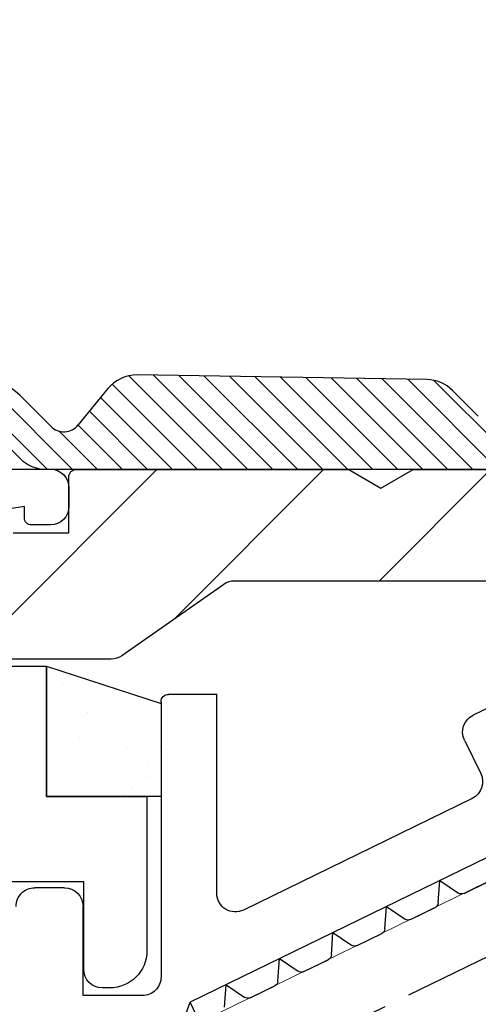
# Model space of a CAD drawing. Units: millimetres. Extents: x 262 to 8511, y 473 to 2435.
# Drawn here: x 2146 to 2158, y 984 to 1010 of the extents above; entities that cross this region are included whole.
import ezdxf

# ---------------------------------------------------------------- set-up
doc = ezdxf.new("R2010")
doc.units = ezdxf.units.MM
doc.linetypes.add('CHAIN', pattern=[0.35429999999999995, 0.2362, -0.0295, 0.0591, -0.0295])
doc.layers.add('Centerline (ISO)', color=6, linetype='Continuous', lineweight=25, true_color=0xff00ff)
for name, color, linetype in [('RI-GASKET', 7, 'Continuous'), ('RI-HATCH-G', 3, 'Continuous'), ('RI-HATCH-I', 4, 'Continuous'), ('RI-PROFILE', 7, 'Continuous'), ('RI-TITLE', 7, 'Continuous')]:
    doc.layers.add(name, color=color, linetype=linetype)
doc.layers.add('Visible (ISO)', color=7, linetype='Continuous', lineweight=25)
doc.layers.add('Visible Narrow (ISO)', color=8, linetype='Continuous', lineweight=15)

# ---------------------------------------------------------------- blocks, each defined once
blk = doc.blocks.new('1070510b')
at = {"layer": 'RI-PROFILE'}
for points in [[(32, 19.96905989232417), (32, 2.600000000000023, -0.414213562373095), (31.5, 2.100000000000023), (31, 2.100000000000023, -0.414213562373095), (30.5, 2.600000000000023), (30.5, 3.100000000000023, -0.414213562373095), (30.69999999999999, 3.300000000000011), (31, 3.300000000000011), (30.5, 6.500000000000028)], [(26.69999999999999, 17.00000000000003), (26.69999999999999, 2.700000000000017), (23.19999999999999, 2.700000000000017), (23.19999999999999, 0), (19.05000000000001, 0, -0.414213562373095), (18.04999999999995, 1), (18.04999999999995, 1.200000000000017, -0.414213562373095), (18.54999999999995, 1.700000000000017), (20.89999999999998, 1.700000000000017), (20.89999999999998, 3.900000000000006)]]:
    blk.add_lwpolyline(points, format="xyb", dxfattribs=at)
blk = doc.blocks.new('1341117')
at = {"layer": 'Visible (ISO)'}
for p, q in [((28.51600717773385, 33.46494655846925), (28.51600717773385, 32.56494655846925)), ((28.01600717773385, 32.06494655846927), (27.01600717773387, 32.06494655846927)), ((26.51600717773385, 31.56494655846927), (26.51600717773385, 24.71511382298976)), ((24.31600717600772, 30.24699363743926), (24.31600717773384, 30.98096823340586)), ((24.91600717498932, 29.81398093413608), (24.39100717570233, 30.11708982669532)), ((24.39100717427677, 29.51087204404612), (24.91600717498932, 29.81398093413608)), ((24.31600717224511, 28.64699363743924), (24.31600717397123, 29.38096823340581)), ((24.91600717122685, 28.21398093413603), (24.39100717193965, 28.51708982669513)), ((24.39100717051402, 27.91087204404619), (24.91600717122685, 28.21398093413603)), ((24.31600716848264, 27.04699363743933), (24.31600717020855, 27.78096823340584)), ((24.91600716746424, 26.61398093413609), (24.39100716817704, 26.91708982669533)), ((24.39100716675134, 26.31087204404614), (24.91600716746424, 26.61398093413609)), ((27.23519275112841, 24.26571679984022), (32.04423443297034, 26.61124314784612)), ((32.04423443297034, 26.61124314784612), (32.61411692379613, 25.4428108876572)), ((24.31600716472003, 25.44699363743916), (24.31600716644601, 26.18096823340588)), ((24.91600716370171, 25.01398093413607), (24.3910071644145, 25.31708982669528)), ((32.52203234389413, 25.17537784903956), (25.8709564012803, 21.9314313628004)), ((24.39100716298901, 24.71087204404611), (24.91600716370171, 25.01398093413607)), ((24.31600716095735, 23.84699363743928), (24.31600716268341, 24.58096823340583)), ((24.91600715993917, 23.41398093413611), (24.3910071606519, 23.71708982669514)), ((24.39100715922619, 23.11087204404615), (24.91600715993917, 23.41398093413611)), ((25.64074495152525, 21.26284876625627), (26.34213878638778, 19.8247782921776)), ((26.34213878638778, 19.8247782921776), (28.49924449750577, 20.87686904447136)), ((29.16782709404991, 20.64665759471634), (29.51852401148116, 19.927622357677))]:
    blk.add_line(p, q, dxfattribs=at)
for centre, radius, start, end in [((28.01600717773385, 32.56494655846925), 0.5000000000000027, 270, 0), ((27.01600717773387, 31.56494655846927), 0.5000000000000049, 90, 180), ((24.46600717600759, 30.24699363708655), 0.1499999999998816, 180, 239.9999998653232), ((24.46600717397109, 29.38096823330207), 0.1499999999999579, 119.9999998652002, 180), ((24.46600717224511, 28.64699363708647), 0.1500000000000994, 180, 239.9999998652612), ((24.46600717020848, 27.78096823330216), 0.1500000000000068, 119.9999998652425, 180), ((24.46600716848251, 27.04699363708653), 0.1499999999998741, 180, 239.9999998652445), ((24.46600716644618, 26.18096823330205), 0.1500000000001078, 119.9999998653549, 180), ((24.4660071647199, 25.44699363708654), 0.1499999999998729, 180, 239.9999998652743), ((32.43435811453631, 25.35513665829939), 0.1999999999999998, 296.0000000000022, 26.000000000004), ((24.46600716268334, 24.58096823330209), 0.1499999999999535, 119.9999998651886, 180), ((27.01600717773387, 24.71511382298976), 0.5000000000000027, 180, 295.9999999999993), ((24.4660071609575, 23.84699363708648), 0.1500000000000945, 180, 239.9999998652372), ((26.09014197467485, 21.4820343396508), 0.4999999999999999, 115.9999999999993, 206.0000000000003), ((28.71843007090033, 20.42747202132179), 0.4999999999999978, 26.00000000000036, 116), ((29.06912698833159, 19.70843678428244), 0.4999999999999993, 296, 26.00000000000036)]:
    blk.add_arc(centre, radius, start, end, dxfattribs=at)
blk = doc.blocks.new('1525299')
at = {"layer": 'Centerline (ISO)', "linetype": 'CHAIN', "ltscale": 23.99096870422363}
blk.add_line((8.55953667711509, 3.196276341807646), (8.55953667711509, 23.16076986909454), dxfattribs=at)
at = {"layer": 'Visible (ISO)'}
for p in [(10.9595366771151, 19.81606800847428), (6.159536677115085, 6.316068008474303), (8.55953667711509, 3.816068008474303)]:
    blk.add_line(p, (10.9595366771151, 6.316068008474303), dxfattribs=at)
at = {"layer": 'Visible Narrow (ISO)'}
blk.add_line((10.3645366771151, 5.696276341807618), (10.3645366771151, 19.81606800847428), dxfattribs=at)
blk = doc.blocks.new('1340302')
at = {"layer": 'RI-HATCH-I'}
h = blk.add_hatch(dxfattribs=at)
h.set_pattern_fill('ANSI31', color=256, scale=25.4, style=0)
h.set_pattern_definition([(45, (-102.25, -117.0999999999898), (-2.245064030267288, 2.245064030267288), [])])
edge = h.paths.add_edge_path()
edge.add_line((1.69999999999996, 48.10000000000002), (0.1999999999999744, 48.10000000000002))
edge.add_ellipse((0.1999999999999744, 47.90000000000001), major_axis=(8.326672684688673e-16, 0.1999999999999957), ratio=1, start_angle=7.951386703658958e-14, end_angle=90.00000000000024)
edge.add_line((-1.4210854715202e-14, 47.90000000000001), (-1.4210854715202e-14, 40.56602540378444))
edge.add_line((-1.4210854715202e-14, 40.56602540378444), (0.4999999999999858, 39.70000000000002))
edge.add_line((0.4999999999999716, 39.70000000000002), (-2.842170943040401e-14, 38.83397459621557))
edge.add_line((-1.4210854715202e-14, 38.8339745962156), (0, 19.30000000000004))
edge.add_ellipse((0.2999999999999972, 19.30000000000001), major_axis=(-0.2999999999999989, 2.220446049250974e-15), ratio=1, start_angle=1.262730313746193e-25, end_angle=90.00000000000085)
edge.add_line((0.2999999999999972, 19.00000000000003), (0.4999999999999858, 19.00000000000003))
edge.add_ellipse((0.4999999999999858, 19.5), major_axis=(1.179611963664229e-15, -0.5000000000000027), ratio=1, start_angle=0, end_angle=89.99999999999959)
edge.add_line((0.9999999999999858, 19.5), (0.9999999999999858, 20))
edge.add_line((0.9999999999999858, 20), (2.399999999999991, 20))
edge.add_ellipse((2.399999999999991, 19.5), major_axis=(-8.326672684688607e-16, 0.499999999999996), ratio=1, start_angle=269.9999999999999, end_angle=360, ccw=False)
edge.add_line((2.899999999999977, 19.5), (2.899999999999977, 13))
edge.add_ellipse((2.399999999999991, 13), major_axis=(0.5000000000000027, -2.220446049250313e-15), ratio=1, start_angle=270.0000000000005, end_angle=360, ccw=False)
edge.add_line((2.399999999999991, 12.5), (0.9999999999999858, 12.5))
edge.add_line((0.9999999999999858, 12.5), (0.9999999999999858, 13.5))
edge.add_ellipse((0.4999999999999858, 13.5), major_axis=(0.5000000000000042, 2.220446049249654e-15), ratio=1, start_angle=0, end_angle=89.99999999999959)
edge.add_line((0.4999999999999858, 14.00000000000003), (0.2999999999999972, 14.00000000000003))
edge.add_ellipse((0.2999999999999972, 13.70000000000002), major_axis=(2.151057110211241e-15, 0.299999999999998), ratio=1, start_angle=0, end_angle=90.00000000000081)
edge.add_line((0, 13.70000000000002), (0, 3.117373108341567))
edge.add_ellipse((1, 3.117373108341567), major_axis=(-1.000000000000001, -5.551115123152131e-16), ratio=1, start_angle=0, end_angle=40.00000000000006)
edge.add_line((0.2339555568810141, 2.474585498655017), (0.5660444431189688, 2.078817375420329))
edge.add_ellipse((-0.2000000000000171, 1.436029765733792), major_axis=(0.7660444431189766, 0.6427876096865407), ratio=1, start_angle=319.9999999999999, end_angle=359.99999999999994, ccw=False)
edge.add_line((0.799999999999983, 1.436029765733792), (0.799999999999983, 0.2000000000000028))
edge.add_ellipse((1, 0.1999999999999886), major_axis=(-0.2000000000000002, -1.040834085586084e-16), ratio=1, start_angle=0, end_angle=90)
edge.add_line((1, 0), (2.299999999999997, 0))
edge.add_ellipse((2.299999999999983, 0.1999999999999886), major_axis=(5.551115123125782e-16, -0.1999999999999992), ratio=1, start_angle=7.95138670365871e-14, end_angle=89.99999999999984)
edge.add_line((2.499999999999986, 0.1999999999999886), (2.499999999999972, 10.09999999999999))
edge.add_ellipse((2.999999999999986, 10.09999999999999), major_axis=(-0.5000000000000038, 0), ratio=1, start_angle=269.99999999999994, end_angle=360, ccw=False)
edge.add_line((2.999999999999986, 10.59999999999999), (5, 10.60000000000001))
edge.add_ellipse((5, 11.09999999999999), major_axis=(1.110223024625157e-15, -0.5000000000000004), ratio=1, start_angle=5.649800061504222e-28, end_angle=180)
edge.add_line((5, 11.60000000000002), (4.499999999999986, 11.60000000000002))
edge.add_line((4.499999999999986, 11.59999999999999), (4.499999999999972, 21.40000000000001))
edge.add_ellipse((3.999999999999986, 21.40000000000001), major_axis=(0.499999999999996, -6.586984476211683e-28), ratio=1, start_angle=0, end_angle=90)
edge.add_line((3.999999999999986, 21.90000000000001), (3.5, 21.90000000000001))
edge.add_ellipse((3.5, 22.40000000000001), major_axis=(0, -0.4999999999999982), ratio=1, start_angle=270, end_angle=360, ccw=False)
edge.add_line((2.999999999999986, 22.40000000000001), (2.999999999999972, 43.64458600136325))
edge.add_ellipse((3.499999999999929, 43.64458600136331), major_axis=(-0.4999999999999494, -1.776356839401963e-14), ratio=1, start_angle=324.9999999999968, end_angle=360, ccw=False)
edge.add_line((3.09042397785548, 43.93137421953881), (5.009576022144444, 46.67220738622518))
edge.add_ellipse((4.599999999999952, 46.95899560440068), major_axis=(0.4095760221444871, -0.28678821817552), ratio=1, start_angle=0, end_angle=35.00000000000026)
edge.add_line((5.099999999999952, 46.95899560440068), (5.099999999999952, 59.72457340295412))
edge.add_ellipse((4.899999999999935, 59.72457340295409), major_axis=(0.2000000000000085, 8.881784197004545e-15), ratio=1, start_angle=0, end_angle=41.99999999999454)
edge.add_line((5.048628965095418, 59.85839952422586), (2.459583228033708, 62.73382612127179))
edge.add_ellipse((2.310954262938239, 62.60000000000005), major_axis=(0.1486289650954559, 0.1338261212717385), ratio=1, start_angle=2.544443745170813e-13, end_angle=48.0000000000041)
edge.add_line((2.310954262938239, 62.80000000000001), (1.899999999999949, 62.80000000000004))
edge.add_ellipse((1.899999999999935, 62.59999999999999), major_axis=(0, 0.1999999999999957), ratio=1, start_angle=0, end_angle=90)
edge.add_line((1.699999999999946, 62.59999999999999), (1.699999999999946, 52.5))
edge.add_line((1.699999999999946, 52.5), (1.230040923861807, 49.83472963553339))
edge.add_ellipse((1.42700247446426, 49.80000000000004), major_axis=(-0.1969615506024303, 0.03472963553338815), ratio=1, start_angle=6.615553737444115e-13, end_angle=100.0000000000007)
edge.add_line((1.42700247446426, 49.60000000000005), (1.69999999999996, 49.60000000000005))
edge.add_line((1.69999999999996, 49.60000000000005), (1.69999999999996, 48.10000000000005))
at = {"layer": 'RI-PROFILE'}
for points in [[(3.5, 21.90000000000001, -0.414213562373095), (2.999999999999986, 22.40000000000001), (2.999999999999986, 43.64458600136331, -0.153914721059834), (3.09042397785548, 43.93137421953881), (5.009576022144429, 46.67220738622515, 0.1539147210598375), (5.099999999999966, 46.95899560440068), (5.099999999999952, 59.72457340295412, 0.1853390449315753)], [(1.69999999999996, 49.60000000000005), (1.69999999999996, 48.10000000000002), (0.1999999999999744, 48.09999999999999, 0.414213562373095), (-1.4210854715202e-14, 47.90000000000001), (-1.4210854715202e-14, 40.56602540378444), (0.4999999999999858, 39.70000000000002), (-1.4210854715202e-14, 38.8339745962156), (0, 19.30000000000001, 0.414213562373095)]]:
    blk.add_lwpolyline(points, format="xyb", dxfattribs=at)
blk = doc.blocks.new('*U890')
at = {"rotation": 90}
blk.add_blockref('1340302', (49.29999968578136, -0.9928956832254947), dxfattribs=at)
blk = doc.blocks.new('1809924v1')
at = {"layer": 'RI-HATCH-G'}
h = blk.add_hatch(dxfattribs=at)
h.set_pattern_fill('ANSI31', color=256, scale=0.15, angle=90, style=0)
h.set_pattern_definition([(135, (-74.91756447868707, -157.4561761983495), (-0.3367596045400932, -0.3367596045400932), [])])
edge = h.paths.add_edge_path()
edge.add_line((-8.000000000010516, 3.857367111508779), (-8.000000000010004, 3.248193648782603))
edge.add_line((-8.000000000010004, 3.248193648782603), (-9.467943889535505, 3.25943036781544))
edge.add_ellipse((-9.471771144074765, 2.759445015907346), major_axis=(0.003827254539259252, 0.499985351908121), ratio=1, start_angle=0, end_angle=57.39637501980935)
edge.add_ellipse((-10.67871025045075, 3.544504891756645), major_axis=(0.7878045088896757, -0.5124315772631483), ratio=1, start_angle=143.3626703053761, end_angle=360, ccw=False)
edge.add_ellipse((-11.1787102504731, 4.894697846533319), major_axis=(0.1736353537943225, -0.4688824627843769), ratio=1, start_angle=1.192708005563078e-13, end_angle=69.6795300235601)
edge.add_line((-10.67871025047907, 4.894697846537554), (-10.67871025047907, 30.96946721508195))
edge.add_ellipse((-10.47871025047768, 30.96946721507786), major_axis=(-0.2000000000013924, 4.05009359383257e-12), ratio=1, start_angle=196.0004250656635, end_angle=360, ccw=False)
edge.add_line((-10.28645832027229, 31.024596112517), (-9.552416739296135, 28.46476057511538))
edge.add_ellipse((-9.404045900773468, 28.48680812089472), major_axis=(-0.1483708385226635, -0.02204754577934233), ratio=1, start_angle=0, end_angle=92.4845873955809)
edge.add_line((-9.375587110496866, 28.3395325382111), (-9.359772209996748, 28.34258852976146))
edge.add_ellipse((-9.38823100027787, 28.48986411244528), major_axis=(0.02845879028112844, -0.1472755826838058), ratio=1, start_angle=0, end_angle=81.21426575086463)
edge.add_line((-9.238336694887238, 28.49549414002786), (-9.36995514251251, 30.45247921599312))
edge.add_ellipse((-11.36544709790734, 30.31827096030938), major_axis=(1.995491955394831, 0.1342082556837276), ratio=1, start_angle=2.981770013894727e-15, end_angle=22.21618031443595)
edge.add_line((-9.568837232877485, 31.19701608423131), (-10.6787102504739, 33.46617099399936))
edge.add_line((-10.6787102504739, 33.46617099399933), (-10.67871025047558, 35.4702486230473))
edge.add_ellipse((-10.47871025048003, 35.47024862304386), major_axis=(-0.1999999999955326, 3.481659405224491e-12), ratio=1, start_angle=190.0429095671487, end_angle=360, ccw=False)
edge.add_line((-10.2817747645974, 35.50512575593035), (-9.819234220105756, 32.89336729602562))
edge.add_ellipse((-9.669376376434883, 32.89989620784192), major_axis=(-0.1498578436708764, -0.006528911816321428), ratio=1, start_angle=1.780779313872312e-14, end_angle=92.48458739384324)
edge.add_line((-9.656357168727624, 32.7504622751832), (-9.640310498032846, 32.75186031734771))
edge.add_ellipse((-9.653329705747751, 32.90129425001319), major_axis=(0.01301920771491384, -0.1494339326655238), ratio=1, start_angle=1.267252255855957e-12, end_angle=81.21426574958218)
edge.add_line((-9.503660613916765, 32.89133619036807), (-9.431373987521582, 34.8534967174449))
edge.add_ellipse((-11.43001815810596, 34.92712741302293), major_axis=(1.998644170584373, -0.07363069557801973), ratio=1, start_angle=0, end_angle=31.55151439719817)
edge.add_line((-9.688305105432889, 35.91020199925248), (-10.0344427515971, 36.52345399946603))
edge.add_ellipse((-9.667793895994066, 36.86340784439511), major_axis=(-0.3666488556030323, -0.3399538449290508), ratio=1, start_angle=342.89139754752114, end_angle=359.9999999999992, ccw=False)
edge.add_line((-10.11822704314702, 36.64635950889596), (-11.89238012073855, 39.32820001961684))
edge.add_ellipse((-13.4245527263126, 38.04272457965641), major_axis=(1.532172605574051, 1.285475439960475), ratio=1, start_angle=-1.017777498068325e-13, end_angle=50.00373136530557)
edge.add_line((-13.42455272631637, 40.0427245796597), (-16.68227331467357, 40.04272457966061))
edge.add_ellipse((-16.68227331467766, 38.04272457968077), major_axis=(4.098943406916078e-12, 1.999999999979822), ratio=1, start_angle=-1.526666247102488e-13, end_angle=50.00373136572389)
edge.add_line((-18.2144459202429, 39.32820001961522), (-18.35896889351348, 39.0775844205665))
edge.add_ellipse((-17.97592574212882, 38.75621556057968), major_axis=(-0.3830431513846707, 0.3213688599868014), ratio=1, start_angle=0, end_angle=39.99626863469415)
edge.add_ellipse((24.0949732833966, 35.08721475412972), major_axis=(-42.57089902551743, 3.669000806454048), ratio=1, start_angle=0, end_angle=20.81815118118487)
edge.add_ellipse((-16.42814861383603, 23.39318617452969), major_axis=(-0.5724307216920707, -0.006337470389357062), ratio=1, start_angle=0, end_angle=205.7767015526845)
edge.add_ellipse((17.93031632602275, 29.46058701243888), major_axis=(-33.84574949342061, -5.812763908828655), ratio=1, start_angle=346.6033507692047, end_angle=360, ccw=False)
edge.add_ellipse((-16.3512712555348, 32.14764700694383), major_axis=(0.01003507702158762, -0.4998992871042861), ratio=1, start_angle=0, end_angle=177.7039956657257)
edge.add_line((-16.34127125553464, 32.64754699696002), (-16.34127125554359, 34.64774701696749))
edge.add_ellipse((-16.35127125554605, 35.14764700696554), major_axis=(0.01000000000245944, -0.4998999899980742), ratio=1, start_angle=0, end_angle=177.7080160027548)
edge.add_line((-16.34127125554441, 35.64754699696365), (-16.67323081569491, 36.59991553808203))
edge.add_ellipse((-16.33989748236712, 37.54272457966525), major_axis=(-0.3333333333277964, -0.942809041583228), ratio=1, start_angle=199.471220633806, end_angle=359.99999999999983, ccw=False)
edge.add_line((-16.33989748236078, 38.54272457966451), (-12.97731799629717, 38.54272457966368))
edge.add_ellipse((-12.97731799629823, 37.49272457966626), major_axis=(1.0635936575909e-12, 1.049999999997437), ratio=1, start_angle=203.4188315644851, end_angle=359.9999999999999, ccw=False)
edge.add_ellipse((-12.3612712555514, 36.07040731083279), major_axis=(-0.1987247550765736, 0.4588120222100579), ratio=1, start_angle=1.367638513016382e-12, end_angle=66.58116843610752)
edge.add_line((-12.86127125555613, 36.07040731083561), (-12.8612712555485, 35.64754699696658))
edge.add_ellipse((-12.85127125555331, 35.14764700696841), major_axis=(-0.009999999995186082, 0.4998999899981538), ratio=1, start_angle=3.562221243239139e-13, end_angle=177.7080160035892)
edge.add_line((-12.86127125555493, 34.64774701697041), (-12.86127125554599, 32.64754699695931))
edge.add_ellipse((-12.85127125554354, 32.14764700696466), major_axis=(-0.0100000000024536, 0.4998999899946456), ratio=1, start_angle=1.272221872593814e-13, end_angle=179.9320938052897)
edge.add_ellipse((-21.7831210446379, 27.99934389783638), major_axis=(8.941257307402637, 3.648391618366171), ratio=1, start_angle=330.7743344643221, end_angle=360.00000000000006, ccw=False)
edge.add_ellipse((-12.39554873950919, 26.85323780789111), major_axis=(0.1968233497844252, -0.03550449236500164), ratio=1, start_angle=212.5727798418218, end_angle=360.0000000000001, ccw=False)
edge.add_line((-12.58052797348559, 26.77719385352285), (-13.9008559986649, 30.21983124706748))
edge.add_ellipse((-14.18367713222526, 30.11977023362087), major_axis=(0.282821133560352, 0.1000610134466218), ratio=1, start_angle=1.526666247102488e-13, end_angle=176.8217867364783)
edge.add_line((-14.47161083078722, 30.03554324725218), (-13.07751791092529, 25.26977460392297))
edge.add_line((-13.07751791092529, 25.26977460392297), (-13.07751791090561, 1.750658954897489))
edge.add_ellipse((-11.57751791090561, 1.750658954898739), major_axis=(-1.499999999999998, -1.254552017826429e-12), ratio=1, start_angle=1.060655798213059e-25, end_angle=89.99999999999993)
edge.add_line((-11.57751791090436, 0.2506589548987392), (-8.000000000000213, 0.2506589549017235))
edge.add_line((-8.000000000000213, 0.2506589549017519), (-7.999999999997797, -2.634413120459925))
edge.add_line((-7.999999999997797, -2.634413120459953), (-8.720033505573014, -2.347668398830166))
edge.add_ellipse((-8.72003350556919, -2.647668398831684), major_axis=(-3.828048988907539e-12, 0.3000000000015257), ratio=1, start_angle=0, end_angle=135.2704153738526)
edge.add_line((-8.931161994483205, -2.860799253401836), (-6.816837057066749, -5.211293776154236))
edge.add_ellipse((-7.560307349959885, -5.88006273744142), major_axis=(0.7434702928931497, 0.6687689612871962), ratio=1, start_angle=339.50058460002697, end_angle=360.0000000000001, ccw=False)
edge.add_line((-6.629715311387315, -5.514004739658134), (-5.798107442454224, -7.628116893266736))
edge.add_ellipse((-6.187718827222483, -7.889841456463415), major_axis=(0.3896113847682625, 0.2617245631966535), ratio=1, start_angle=138.4714472319758, end_angle=359.99999999999994, ccw=False)
edge.add_ellipse((-7.143735720802454, -7.548758640723321), major_axis=(0.4908223020868331, -0.2787067773354102), ratio=1, start_angle=5.987145670822714e-13, end_angle=60.4647166579544)
edge.add_line((-6.659290762968638, -7.25910870927521), (-7.483671042954157, -5.839516333903589))
edge.add_ellipse((-7.714378636869782, -5.98925624917652), major_axis=(0.2307075939156245, 0.1497399152729084), ratio=1, start_angle=1.526666247102488e-13, end_angle=165.4996242430572)
edge.add_line((-7.975230102036591, -6.076460315805292), (-6.970357044162782, -9.430009925812925))
edge.add_line((-6.970357044162782, -9.430009925812925), (-5.39766580191376, -11.91251493642719))
edge.add_ellipse((-3.099538619761077, -10.61585625916777), major_axis=(-2.298127182152679, -1.296658677259419), ratio=1, start_angle=3.314716087404848e-14, end_angle=115.2290672146139)
edge.add_ellipse((-1.294384654983617, -11.88407498628501), major_axis=(0.3473674072706468, -0.2580066866199467), ratio=1, start_angle=2.035554996136651e-13, end_angle=185.3265882957763)
edge.add_ellipse((-3.115725667416484, -10.6467699532225), major_axis=(1.451522189155448, -1.012659525820025), ratio=1, start_angle=246.7264106219018, end_angle=359.99999999999983, ccw=False)
edge.add_line((-4.619512177826749, -11.58005560721745), (-5.934008632611182, -9.59882127959051))
edge.add_ellipse((-5.692292735620143, -9.42113215459625), major_axis=(-0.2417158969910638, -0.1776891249942336), ratio=1, start_angle=233.67981379186, end_angle=360, ccw=False)
edge.add_line((-5.692292735620526, -9.121132154597234), (-3.399999995307951, -9.318740966834497))
edge.add_line((-3.399999995307951, -9.318740966834525), (-1.618854632979335, -8.893370586245055))
edge.add_ellipse((-1.851140801690008, -7.920723098291774), major_axis=(0.232286168710687, -0.9726474879532706), ratio=1, start_angle=0, end_angle=59.56794186330985)
edge.add_line((-0.8948378451245276, -8.213100688507268), (-0.01069394627401721, -5.321259956519498))
edge.add_ellipse((-0.2290204247730827, -5.27625628321465), major_axis=(0.2183264784990535, -0.04500367330486865), ratio=1, start_angle=1.159268276008381e-13, end_angle=169.8466431247955)
edge.add_line((-0.4359943850897423, -5.193470042959603), (-1.55116704505879, -7.533111430964198))
edge.add_ellipse((-1.785122188677349, -7.831128978848255), major_axis=(0.2339551436185671, 0.2980175478840863), ratio=1, start_angle=113.8702213357503, end_angle=360.0000000000002, ccw=False)
edge.add_line((-2.152322403039662, -7.737783006012222), (-1.317817050507969, -5.467800367326333))
edge.add_ellipse((-0.3792321915414618, -5.812848860322049), major_axis=(-0.9385848589664992, 0.3450484929957059), ratio=1, start_angle=338.2126323827747, end_angle=360.00000000000006, ccw=False)
edge.add_line((-1.122702484436815, -5.144079899034324), (0.9542482717320979, -2.835134244555888))
edge.add_ellipse((0.7200335055830891, -2.647668398823328), major_axis=(0.2342147661490168, -0.1874658457325551), ratio=1, start_angle=0, end_angle=128.6738318349918)
edge.add_line((0.7200335055769358, -2.347668398825874), (2.302158463862725e-12, -2.75176790090697))
edge.add_line((2.302158463862725e-12, -2.751767900906998), (0, 0))
edge.add_line((0, 0), (30.04978665635281, 2.151523403881583e-11))
edge.add_ellipse((30.04978665634506, 1.000000000019696), major_axis=(7.727152251391091e-12, -0.9999999999981646), ratio=1, start_angle=0, end_angle=44.99090108670963)
edge.add_line((30.75678113582373, 0.2927809349606036), (31.46198235277468, 0.997758207112355))
edge.add_ellipse((31.81553574336742, 0.6442048165202152), major_axis=(-0.3535533905927225, 0.353553390592123), ratio=1, start_angle=269.99999999999966, end_angle=360.0000000000006, ccw=False)
edge.add_line((32.16908913395955, 0.9977582071129518), (32.8743117635165, 0.292773786213985))
edge.add_ellipse((33.58129909190154, 1.000000000020663), major_axis=(-0.706987328385047, -0.7072262138067043), ratio=1, start_angle=0, end_angle=44.99032173995521)
edge.add_line((33.58129909190029, 2.447109181957785e-11), (45.50065694500518, 3.444711182964966e-11))
edge.add_ellipse((45.50065694500094, 1.000000000034476), major_axis=(4.236611061969597e-12, -1.000000000000016), ratio=1, start_angle=0, end_angle=44.99999999935299)
edge.add_line((46.20776372618249, 0.2928932188429201), (47.46198235276694, 1.547111845407642))
edge.add_ellipse((47.81553574335786, 1.193558454808596), major_axis=(-0.3535533905892053, 0.3535533905973365), ratio=1, start_angle=270.0000000011195, end_angle=360.00000000000074, ccw=False)
edge.add_line((48.16908913394829, 1.547111845404714), (49.42330797076987, 0.292893008588635))
edge.add_ellipse((50.13041475195475, 0.9999997897768651), major_axis=(-0.7071067811848853, -0.7071067811882249), ratio=1, start_angle=1.017777498068325e-13, end_angle=45.00017181973831)
edge.add_line((50.13041775077727, -2.102186726915534e-07), (63.18616690875206, 3.894163285167451e-05))
edge.add_line((63.18616690875206, 3.894163288009622e-05), (63.18616690875308, -1.199961058367847))
edge.add_line((63.18616690875305, -1.199961058367847), (62.74499043816584, -1.435255176007786))
edge.add_ellipse((62.88616690876162, -1.699961058365972), major_axis=(-0.1411764705957808, 0.264705882358185), ratio=1, start_angle=0, end_angle=107.7980929875504)
edge.add_line((62.67728247486389, -1.91529171870053), (63.19522605242875, -2.417729926140822))
edge.add_ellipse((63.8915074987267, -1.699961058360685), major_axis=(-0.6962814462979596, -0.7177688677801288), ratio=1, start_angle=0, end_angle=44.12942007424289)
edge.add_line((63.89150749871848, -2.699961058367279), (67.70416791815884, -2.699961058360458))
edge.add_ellipse((67.7041679181576, -1.699961058365915), major_axis=(1.243449787580175e-12, -0.9999999999945164), ratio=1, start_angle=0, end_angle=44.12942007471922)
edge.add_line((68.40044936444812, -2.417729926136474), (68.91839294201213, -1.9152917186953))
edge.add_ellipse((68.70950850811403, -1.699961058365091), major_axis=(0.2088844338980778, -0.2153306603302043), ratio=1, start_angle=0, end_angle=107.7980929867391)
edge.add_line((68.85068497870935, -1.435255176009974), (68.40950850812177, -1.199961058359861))
edge.add_line((68.40950850812177, -1.199961058359861), (68.40950850812075, 3.894163722861776e-05))
edge.add_line((68.40950850812078, 3.894163725703947e-05), (75.65601229469758, -1.070152427473658e-05))
edge.add_line((75.65601229469755, -1.070152427473658e-05), (75.6594586631027, 1.000120932437881))
edge.add_ellipse((75.25945866310062, 1.000120932434527), major_axis=(0.4000000000021231, 3.348432642269472e-12), ratio=1, start_angle=0, end_angle=90.000374800061)
edge.add_line((75.25945604649922, 1.400120932428109), (71.32633826289992, 1.400047414297347))
edge.add_ellipse((71.32276461205433, 1.471009457005295), major_axis=(0.00357365084562744, -0.07096204270795381), ratio=1, start_angle=350.653917601379, end_angle=360, ccw=False)
edge.add_ellipse((71.33838826649341, 1.699477649042251), major_axis=(-0.02362149967826355, -0.2990685954152929), ratio=1, start_angle=253.2396460537543, end_angle=360, ccw=False)
edge.add_ellipse((70.52983526302927, 6.644022588388026), major_axis=(0.5290007772526907, -4.83568469485332), ratio=1, start_angle=1.037947488878576e-13, end_angle=52.28843282719094)
edge.add_ellipse((73.6366577917083, 4.881554007623151), major_axis=(1.042270690205225, -0.7769631964997269), ratio=1, start_angle=0, end_angle=2.418339621341534)
edge.add_ellipse((73.66098237241252, 5.611423103435442), major_axis=(1.049802154846163, -1.462161220822412), ratio=1, start_angle=0, end_angle=106.9406039841263)
edge.add_ellipse((64.85557363517509, 2.695840698113329), major_axis=(9.898231330118678, 4.345875655124153), ratio=1, start_angle=0, end_angle=64.84384877578837)
edge.add_line((65.12949928882435, 13.50262483635802), (59.70114179017727, 13.50467009648034))
edge.add_ellipse((59.87481284235204, 2.712684193017367), major_axis=(-0.1736710521748198, 10.79198590346402), ratio=1, start_angle=0, end_angle=65.4360304545361)
edge.add_ellipse((51.08101644250641, 5.611423103412903), major_axis=(-1.093686646664827, 1.429632651736603), ratio=1, start_angle=1.673325157413285e-11, end_angle=106.9059830641769)
edge.add_ellipse((51.10534102317052, 4.881554007581457), major_axis=(-1.074126735428065, -0.7322921249286708), ratio=1, start_angle=0, end_angle=2.41833962141577)
edge.add_ellipse((54.21216355186638, 6.644022588362418), major_axis=(-4.149093218867295, -2.539431777259624), ratio=1, start_angle=0, end_angle=52.39168167070316)
edge.add_ellipse((53.42419941256756, 1.691314360884633), major_axis=(0.2676782761123332, 0.1160781081927832), ratio=1, start_angle=243.343613242309, end_angle=360.00000000000193, ccw=False)
edge.add_line((53.40784907312511, 1.40000961821093), (49.93752361099789, 1.399999211329458))
edge.add_ellipse((49.9375221115866, 1.899999211327184), major_axis=(1.49941127070008e-06, -0.4999999999977424), ratio=1, start_angle=314.9998281802605, end_angle=360, ccw=False)
edge.add_line((49.58396872099416, 1.546445820733084), (48.87619591513604, 2.254218626590017))
edge.add_ellipse((47.81553574335784, 1.193558454808596), major_axis=(1.060660171778203, 1.060660171781441), ratio=1, start_angle=0, end_angle=89.99999999933142)
edge.add_line((46.75487557158878, 2.254218626599169), (45.92573733157649, 1.42508038660003))
edge.add_ellipse((45.57218394098743, 1.778633777194756), major_axis=(0.3535533905890809, -0.3535533905947031), ratio=1, start_angle=270.0000000010058, end_angle=359.99999999999966, ccw=False)
edge.add_line((45.21863055039891, 1.425080386599461), (44.52668956806706, 2.11702136891563))
edge.add_ellipse((43.81958278688418, 1.409914587722739), major_axis=(0.7071067811828782, 0.707106781192868), ratio=1, start_angle=0, end_angle=44.0866237315059)
edge.add_line((43.83552353488429, 2.409787525928863), (36.03995004117102, 2.534070590119114))
edge.add_ellipse((36.02400929316548, 1.534197651914951), major_axis=(0.0159407480055318, 0.9998729382041824), ratio=1, start_angle=0, end_angle=51.65451305859386)
edge.add_line((35.24971453292346, 2.167022765403487), (34.45156414363636, 1.190443847884779))
edge.add_ellipse((34.06441676351236, 1.506856404625353), major_axis=(0.3871473801240201, -0.3164125567405665), ratio=1, start_angle=264.2588632084278, end_angle=360.0000000000002, ccw=False)
edge.add_line((33.71086337291393, 1.15330301403722), (32.87619591513626, 1.987970471817135))
edge.add_ellipse((31.81553574335626, 0.927310300038954), major_axis=(1.060660171780024, 1.060660171778172), ratio=1, start_angle=1.017777498068325e-13, end_angle=90.00000000019612)
edge.add_line((30.75487557157446, 1.987970471815345), (29.92479427556731, 1.157352849047612))
edge.add_ellipse((29.57112672248917, 1.510792040280023), major_axis=(0.353667553078143, -0.3534391912323919), ratio=1, start_angle=264.4769672512367, end_angle=359.9999999999996, ccw=False)
edge.add_line((29.18528929263894, 1.192783427620128), (28.2677471057449, 2.306030380930679))
edge.add_ellipse((27.49607224604506, 1.670013155616516), major_axis=(0.7716748596998271, 0.6360172253141738), ratio=1, start_angle=0, end_angle=49.59117610874213)
edge.add_line((27.51201258501311, 2.669886100336356), (27.05767353321203, 2.677129339122018))
edge.add_ellipse((27.18803501569104, 3.683615738799773), major_axis=(-0.1303614824790423, -1.0064863996778), ratio=1, start_angle=316.0116075576757, end_angle=360, ccw=False)
edge.add_line((26.39522495739692, 3.050006079531414), (25.59870041857745, 4.052582316293012))
edge.add_ellipse((24.815726911027, 3.430527265338924), major_axis=(0.7829735075504554, 0.6220550509540713), ratio=1, start_angle=9.54166404466089e-14, end_angle=3.773875061713249)
edge.add_line((25.55605960796331, 4.102767920008347), (18.75216694929743, 11.59583482539645))
edge.add_ellipse((18.51273332683139, 11.41508212021927), major_axis=(0.23943362246603, 0.1807527051771452), ratio=1, start_angle=4.071109992273301e-13, end_angle=60.0000000043766)
edge.add_ellipse((18.43909408028254, 12.01054602459541), major_axis=(0.03681962327297228, -0.2977319522146616), ratio=1, start_angle=184.11543897662, end_angle=359.99999999999915, ccw=False)
edge.add_ellipse((18.32291052445586, 12.59918970417121), major_axis=(0.05809177792453381, -0.2943218398022386), ratio=1, start_angle=0, end_angle=60.00000000480051)
edge.add_line((18.60684660358355, 12.50233773972755), (21.13048181693124, 24.72774081369377))
edge.add_ellipse((25.26594587145289, 9.546913638467117), major_axis=(-4.135464054521646, 15.18082717522665), ratio=1, start_angle=324.97520536498405, end_angle=360, ccw=False)
edge.add_ellipse((28.84091085654339, 19.22823113672098), major_axis=(1.751233311752962, 5.123789335989324), ratio=1, start_angle=317.0833018117643, end_angle=360.00000000000165, ccw=False)
edge.add_ellipse((34.11167173834471, 21.82924052110153), major_axis=(-0.4992907691557849, -0.04110543385396073), ratio=1, start_angle=0, end_angle=187.1685996435556)
edge.add_ellipse((28.65789624681535, 19.31719163891432), major_axis=(5.944033898122276, 2.615139248475514), ratio=1, start_angle=0, end_angle=51.67168841368375)
edge.add_ellipse((23.18415514406279, 6.049373262215965), major_axis=(7.108534869164967, 19.55255716303059), ratio=1, start_angle=0, end_angle=113.0987048828155)
edge.add_line((2.410325067758748, 4.9172321223582), (2.16258663883913, 3.645191827004936))
edge.add_ellipse((1.266183339761724, 4.088431181530581), major_axis=(0.8964032990774039, -0.443239354525593), ratio=1, start_angle=295.39740095919933, end_angle=360, ccw=False)
edge.add_line((1.250243100233234, 3.088558235221427), (-5.334724506060354, 3.193537488917258))
edge.add_line((-5.334724506060368, 3.193537488917258), (-0.03161906824107064, 7.041806509259885))
edge.add_ellipse((-0.08913112237524956, 7.123621353684399), major_axis=(0.05751205413419671, -0.08181484442447932), ratio=1, start_angle=0, end_angle=165.8451456555989)
edge.add_line((-0.1248897309911996, 7.217016359165342), (-7.67880880396477, 4.324301166420753))
edge.add_ellipse((-7.500000000010516, 3.857367111517448), major_axis=(-0.1788088039542557, 0.4669340549033029), ratio=1, start_angle=7.553817368475949e-13, end_angle=69.04604293693495)
edge = h.paths.add_edge_path(flags=0)
edge.add_line((65.14783770843496, -0.0004722785743354052), (66.44783770843787, -0.0004722785732553803))
edge.add_ellipse((66.44783770843847, -0.7504722785732554), major_axis=(-6.217248937900886e-13, 0.750000000000004), ratio=1, start_angle=180, end_angle=360, ccw=False)
edge.add_line((66.4478377084391, -1.500472278573255), (65.14783770843621, -1.500472278574335))
edge.add_ellipse((65.14783770843562, -0.7504722785743354), major_axis=(6.217248937900886e-13, -0.750000000000004), ratio=1, start_angle=180.0000000000013, end_angle=360, ccw=False)
edge = h.paths.add_edge_path(flags=0)
edge.add_line((-2.0154110790658, -2.810061350604741), (-3.615419103526904, -5.096899961342672))
edge.add_ellipse((-3.999999999996021, -4.777372913866515), major_axis=(0.3845808964691023, -0.319527047476178), ratio=1, start_angle=259.4426437045869, end_angle=360, ccw=False)
edge.add_line((-4.38458089646457, -5.096899961343325), (-5.984580896472309, -2.810071008801515))
edge.add_ellipse((-5.599999999995433, -2.490543961329678), major_axis=(-0.3845808964768805, -0.3195270474718526), ratio=1, start_angle=320.2786781479068, end_angle=360.00000000000017, ccw=False)
edge.add_line((-6.09999999999647, -2.490543961322714), (-6.099999999997792, -0.9040750619657274))
edge.add_ellipse((-5.599999999997792, -0.9040750619653011), major_axis=(-0.5000000000000004, -4.174438572590589e-13), ratio=1, start_angle=270, end_angle=360, ccw=False)
edge.add_line((-5.599999999998218, -0.4040750619653011), (-2.399969194135011, -0.4040750619626294))
edge.add_ellipse((-2.399969194132836, -0.9040750619614926), major_axis=(-2.169375790117556e-12, 0.4999999999988702), ratio=1, start_angle=269.9991772386842, end_angle=359.9999999999998, ccw=False)
edge.add_line((-1.899969194185516, -0.9040822419062522), (-1.899991975585834, -2.490541483077067))
edge.add_ellipse((-2.399991975538214, -2.490534303122985), major_axis=(0.4999999999523798, -7.179954093494719e-06), ratio=1, start_angle=320.2795009096386, end_angle=360, ccw=False)
edge = h.paths.add_edge_path(flags=0)
edge.add_ellipse((51.08101644250642, 5.611423103412903), major_axis=(-0.1718189190828046, -0.4695511250617025), ratio=1, start_angle=220.2013734438529, end_angle=360)
edge.add_ellipse((50.80610617196916, 4.860141303295563), major_axis=(0.2992348510848515, 0.02141270428544399), ratio=1, start_angle=0, end_angle=65.80832789079699, ccw=False)
edge.add_ellipse((56.49642683970202, 8.900351915233642), major_axis=(-1.04644844335648, -6.642250263320205), ratio=1, start_angle=315.6558098468735, end_angle=359.9999999999999)
edge.add_ellipse((57.55056421310789, 4.400018645983323), major_axis=(-2.59712286343472e-06, -3.000044863508173), ratio=1, start_angle=315.5582170817693, end_angle=360)
edge.add_line((57.55056161598503, 1.399973782475143), (67.19143719891753, 1.399993825279893))
edge.add_ellipse((67.19140495546017, 4.399993825113683), major_axis=(2.099733956863475, -2.142689270621608), ratio=1, start_angle=315.5807262636665, end_angle=360)
edge.add_line((69.29113891232365, 2.257304554492094), (69.29169193390945, 2.258101651925045))
edge.add_ellipse((68.24524349053422, 8.900351915244926), major_axis=(5.391085816660723, -4.01879790766037), ratio=1, start_angle=315.6558098464254, end_angle=360)
edge.add_ellipse((73.93556415826217, 4.860141303326714), major_axis=(-0.1030913514482279, 0.2817306750310312), ratio=1, start_angle=1.1368683772161603e-13, end_angle=65.80832789532008, ccw=False)
edge.add_ellipse((73.66065388773862, 5.611423103425977), major_axis=(0.1718520308371652, 0.4695390074340943), ratio=1, start_angle=220.2013734429372, end_angle=360)
edge.add_ellipse((73.93561713706652, 6.362685515308982), major_axis=(-0.2991676476276516, -0.02233200855008555), ratio=1, start_angle=1.779767444531899e-10, end_angle=65.62824470434299, ccw=False)
edge.add_ellipse((64.85557363517509, 2.695840698113301), major_axis=(0.2409061863789219, 9.504115876276048), ratio=1, start_angle=293.9929486658216, end_angle=359.9999999999999)
edge.add_line((65.09647982155434, 12.19995657440077), (59.72210912077267, 12.20175211862707))
edge.add_ellipse((59.87481284235207, 2.712684193017367), major_axis=(-8.769592001545956, 3.627669313738561), ratio=1, start_angle=293.3951034106592, end_angle=360)
edge.add_ellipse((50.80605319316948, 6.362685515297557), major_axis=(0.1031112185033667, -0.2817234044566509), ratio=1, start_angle=0, end_angle=65.6282447041238, ccw=False)
edge = h.paths.add_edge_path(flags=0)
edge.add_line((24.5957497962786, 2.716522885034124), (5.052111533533406, 3.028102687484221))
edge.add_ellipse((5.060195751565033, 3.535179948539138), major_axis=(-0.008084218031640961, -0.5070772610549212), ratio=1, start_angle=278.8111620914175, end_angle=360.0000000000005, ccw=False)
edge.add_ellipse((23.18415514406279, 6.049373262215965), major_axis=(-18.62629073825428, -2.583877761946039), ratio=1, start_angle=273.90817009956334, end_angle=360, ccw=False)
edge.add_ellipse((19.43906247751836, 23.96681601257461), major_axis=(-0.102298902229534, 0.4894230630052211), ratio=1, start_angle=246.62088957520768, end_angle=360.0000000000014, ccw=False)
edge.add_line((19.9288971553124, 23.86650654926629), (17.53229936423013, 12.16335643956347))
edge.add_ellipse((18.02213404201822, 12.06304697623008), major_axis=(-0.4898346777880836, 0.1003094633333923), ratio=1, start_angle=0, end_angle=53.38423695179009)
edge.add_line((17.64946051123589, 11.72970865042248), (24.86990291796668, 3.657226258916921))
edge.add_ellipse((24.58102916639051, 3.231113462637666), major_axis=(0.2888737515761711, 0.4261127962792766), ratio=1, start_angle=215.7730245966269, end_angle=359.9999999999998, ccw=False)
at = {"layer": 'RI-GASKET'}
for p, q in [((43.83552353488429, 2.409787525928863), (36.03995004117101, 2.534070590119143)), ((35.24971453292346, 2.167022765403487), (34.45156414363638, 1.190443847884779)), ((33.71086337291393, 1.15330301403722), (32.87619591513628, 1.987970471817135)), ((45.21863055039893, 1.425080386599461), (44.52668956806707, 2.11702136891563)), ((32.16908913395955, 0.9977582071129518), (32.87431176351649, 0.2927737862139566)), ((33.58129909190029, 2.447109181957785e-11), (45.50065694500518, 3.444711182964966e-11))]:
    blk.add_line(p, q, dxfattribs=at)
for centre, radius, start, end in [((31.81553574335625, 0.927310300038954), 1.499999999998972, 44.99999999994991, 135.0000000001463), ((36.02400929316546, 1.53419765191498), 0.99999999999997, 89.0866237315957, 140.7411367901927), ((43.81958278688418, 1.409914587722739), 1.000000000001882, 45.00000000040532, 89.08662373191002), ((34.06441676351236, 1.506856404625353), 0.4999999999999903, 224.9999999991646, 320.7411367907382), ((33.58129909190154, 1.000000000020663), 0.9999999999961805, 225.0096782599717, 269.9999999999283)]:
    blk.add_arc(centre, radius, start, end, dxfattribs=at)

msp = doc.modelspace()

# ---------------------------------------------------------------- hatches: boundary and pattern name
h = msp.add_hatch()
h.set_pattern_fill('AR-SAND', color=256, scale=0.05, angle=89.99999999999999)
h.set_pattern_definition([(127.5, (4274.425656377776, -5916.559942482419), (-2.447066186646712, -0.08000156479920159), [0, -1.9304, 0, -2.159, 0, -2.06375]), (97.49999999999993, (4274.425656377776, -5916.559942482419), (-3.584125502841771, 2.247616415690014), [0, -1.0414, 0, -1.7399, 0, -0.6667500000000001]), (57.49999999999998, (4274.425656377776, -5918.122042482418), (-0.007185923392727691, 3.95496185120729), [0, -0.6349999999999996, 0, -2.285999999999998, 0, -2.984499999999998]), (47.49999999999999, (4274.425656377776, -5918.122042482418), (-1.11464661628608, 3.817782262361487), [0, -0.3175, 0, -1.4986, 0, -1.7145])])
h.paths.add_polyline_path([(2146.256616712297, 993.0817709333678), (2149.335528475536, 992.0817709333669), (2149.335528475536, 989.5817709333678), (2146.256616712297, 989.5817709333678)])

# ---------------------------------------------------------------- linework, layer by layer
msp.add_lwpolyline([(2146.256616712297, 993.0817709333678), (2149.335528475536, 992.0817709333642), (2149.335528475536, 989.5817709333651), (2146.256616712297, 989.5817709333678)], close=True)

# ---------------------------------------------------------------- block references
at = {"xscale": -1}
for name, p, rotation in [('1341117', (2140.964769365698, 951.8582932228619), 295.9999999995687), ('1525299', (2149.24498363813, 971.4248196932776), 296.000000000003)]:
    msp.add_blockref(name, p, dxfattribs=dict(at, rotation=rotation))
at = {"layer": 'RI-PROFILE'}
msp.add_blockref('1809924v1', (2112.656616712296, 998.381770933368), dxfattribs=at)
at = {"layer": 'RI-PROFILE', "rotation": 90}
msp.add_blockref('1070510b', (2148.956616712297, 966.381770933368), dxfattribs=at)
at = {"layer": 'RI-TITLE', "xscale": -1, "rotation": 180}
msp.add_blockref('*U890', (2145.653047704875, 997.3812665752275), dxfattribs=at)

doc.saveas('drawing.dxf')
